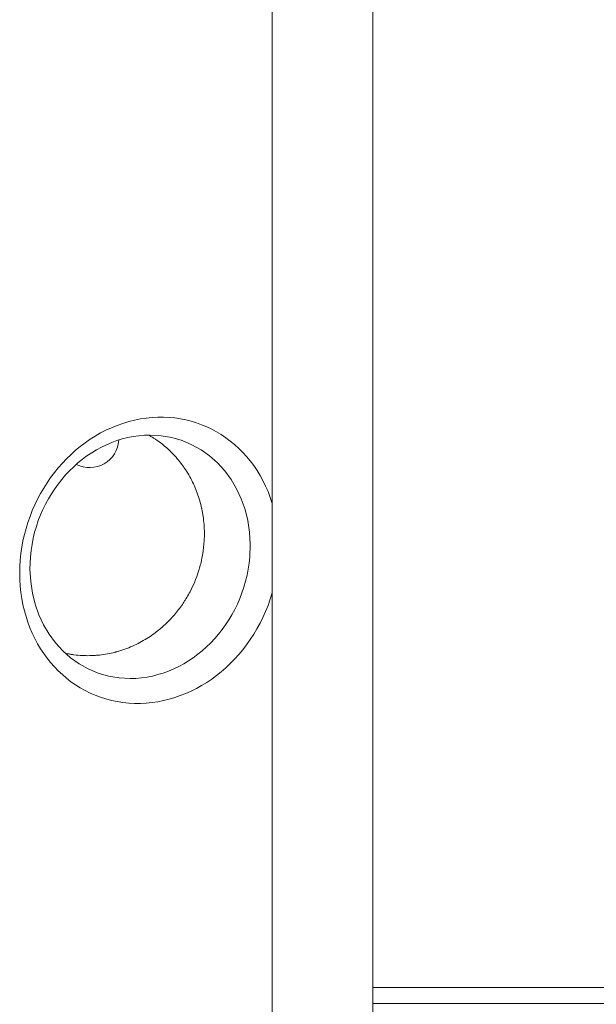
# Model space of a CAD drawing. Units: millimetres. Extents: x -7986 to 9142, y -6112 to 7793.
# Drawn here: x 936 to 1214, y -3944 to -3470 of the extents above; entities that cross this region are included whole.
import ezdxf

# ---------------------------------------------------------------- set-up
doc = ezdxf.new("R2010")
doc.units = ezdxf.units.MM
doc.header["$LTSCALE"] = 20
doc.layers.add('2d', color=230, linetype='Continuous')

msp = doc.modelspace()

# ---------------------------------------------------------------- linework, layer by layer
at = {"layer": '2d', "lineweight": 0}
for p, q in [((1057.85, -2928.99, 3389.09), (1057.85, -4010.99, 3389.09)), ((1106.15, -4010.99, 3389.09), (1106.15, -2928.99, 3389.09)), ((1153.1, -3935.75, 3389.09), (1153.1, -3935.75, 3389.09)), ((1153.39, -3935.75, 3389.09), (1153.39, -3935.75, 3389.09)), ((1159.13, -3935.75, 3389.09), (1159.13, -3935.75, 3389.09))]:
    msp.add_line(p, q, dxfattribs=at)
msp.add_arc((970, -3671.5, 3389.09), 14, 242.6185, 357.0479, dxfattribs=at)
at = {"layer": '2d', "lineweight": 0, "extrusion": (0, 0, -1)}
msp.add_ellipse((998.66, -3730.1, 3389.09), major_axis=(-24.99, -65.34), ratio=0.873922, start_param=-1.664117, end_param=3.980784, dxfattribs=at)
at = {"layer": '2d', "lineweight": 0}
msp.add_ellipse((994.27, -3728.42, 3389.09), major_axis=(21.24, 55.55), ratio=0.873922, start_param=-1.248204, end_param=5.034981, dxfattribs=at)
for points, knots in [([(998.47, -3669.86, 3389.09), (998.83, -3670.06, 3389.09), (999.17, -3670.26, 3389.09), (999.67, -3670.56, 3389.09), (999.85, -3670.67, 3389.09), (1000.06, -3670.8, 3389.09), (1000.11, -3670.83, 3389.09), (1000.16, -3670.86, 3389.09), (1000.17, -3670.87, 3389.09), (1000.18, -3670.87, 3389.09), (1000.19, -3670.88, 3389.09), (1000.2, -3670.89, 3389.09), (1000.25, -3670.92, 3389.09), (1000.45, -3671.04, 3389.09), (1000.63, -3671.16, 3389.09), (1001.93, -3671.99, 3389.09), (1003.02, -3672.75, 3389.09), (1005.06, -3674.3, 3389.09), (1006.01, -3675.08, 3389.09), (1007.34, -3676.25, 3389.09), (1007.77, -3676.63, 3389.09), (1008.28, -3677.12, 3389.09), (1008.39, -3677.22, 3389.09), (1008.5, -3677.32, 3389.09), (1008.51, -3677.33, 3389.09), (1008.52, -3677.34, 3389.09), (1008.54, -3677.36, 3389.09), (1008.59, -3677.41, 3389.09), (1008.69, -3677.51, 3389.09), (1009.02, -3677.83, 3389.09), (1009.31, -3678.12, 3389.09), (1011.39, -3680.22, 3389.09), (1013.02, -3682.15, 3389.09), (1014.64, -3684.34, 3389.09), (1014.9, -3684.71, 3389.09), (1015.2, -3685.14, 3389.09), (1015.33, -3685.32, 3389.09), (1015.38, -3685.39, 3389.09), (1015.4, -3685.41, 3389.09), (1015.42, -3685.45, 3389.09), (1015.46, -3685.5, 3389.09), (1015.88, -3686.11, 3389.09), (1016.27, -3686.71, 3389.09), (1017.35, -3688.42, 3389.09), (1018.02, -3689.57, 3389.09), (1019.87, -3693.07, 3389.09), (1020.92, -3695.44, 3389.09), (1022.65, -3700.22, 3389.09), (1023.33, -3702.62, 3389.09), (1023.87, -3705.07, 3389.09), (1023.88, -3705.14, 3389.09), (1023.92, -3705.3, 3389.09), (1023.97, -3705.55, 3389.09), (1024.09, -3706.13, 3389.09), (1024.31, -3707.28, 3389.09), (1024.47, -3708.27, 3389.09), (1024.76, -3710.25, 3389.09), (1024.9, -3711.57, 3389.09), (1025.21, -3715.54, 3389.09), (1025.23, -3718.19, 3389.09), (1025.07, -3720.8, 3389.09)], [0.1792551, 0.1792551, 0.1792551, 0.1792551, 0.1838373, 0.1838373, 0.1866227, 0.1866227, 0.187319, 0.1874931, 0.1874931, 0.1875366, 0.1875366, 0.1875802, 0.1876672, 0.1880154, 0.1894081, 0.1894081, 0.2005498, 0.2005498, 0.2116914, 0.2116914, 0.2172622, 0.2172622, 0.2186549, 0.218742, 0.218742, 0.218829, 0.218829, 0.2190031, 0.2193513, 0.2200476, 0.2228331, 0.2228331, 0.2451164, 0.2451164, 0.2479018, 0.2492945, 0.2499908, 0.2499908, 0.2501649, 0.2501649, 0.250339, 0.2506872, 0.256258, 0.256258, 0.2673997, 0.2673997, 0.289683, 0.289683, 0.3119663, 0.3119663, 0.3126626, 0.3126626, 0.313359, 0.3147517, 0.3175371, 0.3231079, 0.3231079, 0.3342496, 0.3342496, 0.3565329, 0.3565329, 0.3565329, 0.3565329]), ([(1025.07, -3720.8, 3389.09), (1024.95, -3722.9, 3389.09), (1024.72, -3724.98, 3389.09), (1024.34, -3727.29, 3389.09), (1024.29, -3727.55, 3389.09), (1024.2, -3728.08, 3389.09), (1024.05, -3728.87, 3389.09), (1023.89, -3729.65, 3389.09), (1023.54, -3731.22, 3389.09), (1023.28, -3732.26, 3389.09), (1021.85, -3737.42, 3389.09), (1020.27, -3741.43, 3389.09), (1017.78, -3746.16, 3389.09), (1017.26, -3747.09, 3389.09), (1016.65, -3748.12, 3389.09), (1016.58, -3748.24, 3389.09), (1016.45, -3748.46, 3389.09), (1016.24, -3748.79, 3389.09), (1015.76, -3749.57, 3389.09), (1015.33, -3750.22, 3389.09), (1013.88, -3752.4, 3389.09), (1012.62, -3754.09, 3389.09), (1009.91, -3757.34, 3389.09), (1008.46, -3758.9, 3389.09), (1006.15, -3761.13, 3389.09), (1005.36, -3761.85, 3389.09), (1004.14, -3762.9, 3389.09), (1003.52, -3763.42, 3389.09), (1002.78, -3764.01, 3389.09), (1002.41, -3764.3, 3389.09), (1002.23, -3764.44, 3389.09), (1002.13, -3764.52, 3389.09), (1002.09, -3764.55, 3389.09), (1002.07, -3764.57, 3389.09), (1002.05, -3764.58, 3389.09), (1002.04, -3764.59, 3389.09)], [0.3565329, 0.3565329, 0.3565329, 0.3565329, 0.3744663, 0.3744663, 0.376708, 0.376708, 0.3789496, 0.383433, 0.383433, 0.3923997, 0.3923997, 0.4282664, 0.4282664, 0.4372331, 0.4372331, 0.438354, 0.438354, 0.4394748, 0.4417165, 0.4461998, 0.4461998, 0.4641332, 0.4641332, 0.4820666, 0.4820666, 0.4910333, 0.4910333, 0.4955167, 0.4977583, 0.4988792, 0.4994396, 0.4997198, 0.4998599, 0.4998599, 0.5, 0.5, 0.5, 0.5]), ([(1002.04, -3764.59, 3389.09), (1000.09, -3766.08, 3389.09), (998.01, -3767.49, 3389.09), (993.58, -3770.04, 3389.09), (991.24, -3771.19, 3389.09), (987.55, -3772.67, 3389.09), (986.29, -3773.12, 3389.09), (984.36, -3773.73, 3389.09), (983.71, -3773.92, 3389.09), (982.97, -3774.13, 3389.09), (982.85, -3774.16, 3389.09), (982.73, -3774.19, 3389.09), (982.64, -3774.21, 3389.09), (982.61, -3774.22, 3389.09), (982.43, -3774.27, 3389.09), (981.99, -3774.39, 3389.09), (981.55, -3774.5, 3389.09), (978.89, -3775.13, 3389.09), (976.38, -3775.56, 3389.09), (973.43, -3775.82, 3389.09), (972.94, -3775.86, 3389.09), (972.42, -3775.9, 3389.09), (972.23, -3775.91, 3389.09), (972.19, -3775.91, 3389.09), (972.17, -3775.91, 3389.09), (972.12, -3775.92, 3389.09), (972.01, -3775.92, 3389.09), (971.33, -3775.96, 3389.09), (970.68, -3775.98, 3389.09), (968.9, -3776.02, 3389.09), (967.66, -3776, 3389.09), (965.11, -3775.86, 3389.09), (963.8, -3775.74, 3389.09), (962.27, -3775.54, 3389.09), (962.02, -3775.51, 3389.09), (961.75, -3775.47, 3389.09), (961.66, -3775.45, 3389.09), (961.64, -3775.45, 3389.09), (961.64, -3775.45, 3389.09), (961.63, -3775.45, 3389.09), (961.61, -3775.45, 3389.09), (961.57, -3775.44, 3389.09), (961.31, -3775.4, 3389.09), (961.05, -3775.36, 3389.09), (960.34, -3775.24, 3389.09), (959.83, -3775.15, 3389.09), (958.98, -3774.99, 3389.09), (958.66, -3774.92, 3389.09), (958.32, -3774.85, 3389.09)], [0.5, 0.5, 0.5, 0.5, 0.5223305, 0.5223305, 0.5446609, 0.5446609, 0.5558262, 0.5558262, 0.5614088, 0.5614088, 0.5621066, 0.5624555, 0.5624555, 0.5628044, 0.5628044, 0.5642001, 0.5669914, 0.5669914, 0.5893219, 0.5893219, 0.5921132, 0.5935088, 0.5936833, 0.5936833, 0.5938577, 0.5938577, 0.5942066, 0.5949045, 0.6004871, 0.6004871, 0.6116523, 0.6116523, 0.6228175, 0.6228175, 0.6242132, 0.624911, 0.6249983, 0.6249983, 0.6250419, 0.6250419, 0.6250855, 0.6252599, 0.6256089, 0.6284002, 0.6284002, 0.6339828, 0.6339828, 0.6372506, 0.6372506, 0.6372506, 0.6372506]), ([(1106.15, -3935.73, 3389.09), (1113.64, -3935.73, 3389.09), (1121.17, -3935.74, 3389.09), (1134.4, -3935.74, 3389.09), (1140.09, -3935.74, 3389.09), (1148.64, -3935.74, 3389.09), (1152.92, -3935.75, 3389.09), (1157.92, -3935.75, 3389.09), (1160.43, -3935.75, 3389.09), (1161.68, -3935.75, 3389.09), (1162.31, -3935.75, 3389.09), (1162.62, -3935.75, 3389.09), (1162.78, -3935.75, 3389.09), (1162.85, -3935.75, 3389.09), (1162.89, -3935.75, 3389.09), (1162.91, -3935.75, 3389.09), (1173.67, -3935.75, 3389.09), (1184.47, -3935.76, 3389.09), (1200.75, -3935.76, 3389.09), (1206.19, -3935.77, 3389.09), (1214.37, -3935.77, 3389.09), (1218.46, -3935.77, 3389.09), (1223.24, -3935.77, 3389.09), (1225.63, -3935.77, 3389.09), (1226.83, -3935.77, 3389.09), (1227.43, -3935.77, 3389.09), (1227.73, -3935.77, 3389.09), (1227.88, -3935.77, 3389.09), (1227.94, -3935.77, 3389.09), (1227.98, -3935.77, 3389.09), (1228, -3935.77, 3389.09), (1238.3, -3935.78, 3389.09), (1248.62, -3935.78, 3389.09), (1264.14, -3935.79, 3389.09), (1269.32, -3935.79, 3389.09), (1277.09, -3935.8, 3389.09), (1280.98, -3935.8, 3389.09), (1285.52, -3935.8, 3389.09), (1287.79, -3935.8, 3389.09), (1288.93, -3935.8, 3389.09), (1289.49, -3935.8, 3389.09), (1289.78, -3935.8, 3389.09), (1289.92, -3935.8, 3389.09), (1289.98, -3935.8, 3389.09), (1290.02, -3935.8, 3389.09), (1290.04, -3935.8, 3389.09), (1309.62, -3935.82, 3389.09), (1329.23, -3935.83, 3389.09), (1348.79, -3935.84, 3389.09)], [0.0414792, 0.0414792, 0.0414792, 0.0414792, 0.125, 0.125, 0.1875, 0.1875, 0.21875, 0.234375, 0.2421875, 0.2460938, 0.2480469, 0.2490234, 0.2495117, 0.2497559, 0.2497559, 0.25, 0.25, 0.375, 0.375, 0.4375, 0.4375, 0.46875, 0.484375, 0.4921875, 0.4960938, 0.4980469, 0.4990234, 0.4995117, 0.4997559, 0.4997559, 0.5, 0.5, 0.625, 0.625, 0.6875, 0.6875, 0.71875, 0.734375, 0.7421875, 0.7460938, 0.7480469, 0.7490234, 0.7495117, 0.7497559, 0.7497559, 0.75, 0.75, 1, 1, 1, 1]), ([(1340.05, -3943.54, 3389.09), (1339.02, -3943.54, 3389.09), (1337.33, -3943.54, 3389.09), (1333.78, -3943.53, 3389.09), (1332.42, -3943.53, 3389.09), (1330.13, -3943.53, 3389.09), (1329.33, -3943.53, 3389.09), (1328.06, -3943.53, 3389.09), (1327.4, -3943.53, 3389.09), (1326.61, -3943.53, 3389.09), (1326.21, -3943.53, 3389.09), (1326.01, -3943.53, 3389.09), (1325.91, -3943.53, 3389.09), (1325.85, -3943.53, 3389.09), (1325.83, -3943.53, 3389.09), (1325.82, -3943.53, 3389.09), (1325.81, -3943.53, 3389.09), (1325.81, -3943.53, 3389.09), (1323.42, -3943.53, 3389.09), (1319.82, -3943.52, 3389.09), (1315.6, -3943.52, 3389.09), (1313.47, -3943.52, 3389.09), (1312.41, -3943.52, 3389.09), (1311.88, -3943.52, 3389.09), (1311.65, -3943.52, 3389.09), (1311.5, -3943.52, 3389.09), (1311.42, -3943.52, 3389.09), (1306.55, -3943.52, 3389.09), (1301.69, -3943.51, 3389.09), (1294.3, -3943.51, 3389.09), (1290.58, -3943.51, 3389.09), (1286.2, -3943.51, 3389.09), (1284, -3943.5, 3389.09), (1282.89, -3943.5, 3389.09), (1282.34, -3943.5, 3389.09), (1282.06, -3943.5, 3389.09), (1281.92, -3943.5, 3389.09), (1281.87, -3943.5, 3389.09), (1281.83, -3943.5, 3389.09), (1281.8, -3943.5, 3389.09), (1272.26, -3943.5, 3389.09), (1262.38, -3943.49, 3389.09), (1247.01, -3943.49, 3389.09), (1241.79, -3943.48, 3389.09), (1233.82, -3943.48, 3389.09), (1229.8, -3943.48, 3389.09), (1225.05, -3943.48, 3389.09), (1222.66, -3943.48, 3389.09), (1221.46, -3943.48, 3389.09), (1220.85, -3943.48, 3389.09), (1220.55, -3943.48, 3389.09), (1220.4, -3943.48, 3389.09), (1220.34, -3943.48, 3389.09), (1220.3, -3943.48, 3389.09), (1220.27, -3943.48, 3389.09), (1209.82, -3943.47, 3389.09), (1199.23, -3943.47, 3389.09), (1183.09, -3943.46, 3389.09), (1174.96, -3943.46, 3389.09), (1165.36, -3943.46, 3389.09), (1160.54, -3943.46, 3389.09), (1158.12, -3943.45, 3389.09), (1156.91, -3943.45, 3389.09), (1156.3, -3943.45, 3389.09), (1156, -3943.45, 3389.09), (1155.85, -3943.45, 3389.09), (1155.79, -3943.45, 3389.09), (1155.74, -3943.45, 3389.09), (1155.72, -3943.45, 3389.09), (1140.03, -3943.45, 3389.09), (1123.52, -3943.44, 3389.09), (1106.15, -3943.44, 3389.09)], [0, 0, 0, 0, 0.03125, 0.03125, 0.046875, 0.046875, 0.0546875, 0.0546875, 0.0585937, 0.0605469, 0.0615234, 0.0620117, 0.0622559, 0.0623779, 0.062439, 0.0624695, 0.0624695, 0.0625, 0.0625, 0.09375, 0.109375, 0.1171875, 0.1210937, 0.1230469, 0.1240234, 0.1240234, 0.125, 0.125, 0.1875, 0.1875, 0.21875, 0.234375, 0.2421875, 0.2460937, 0.2480469, 0.2490234, 0.2495117, 0.2497559, 0.2497559, 0.25, 0.25, 0.375, 0.375, 0.4375, 0.4375, 0.46875, 0.484375, 0.4921875, 0.4960937, 0.4980469, 0.4990234, 0.4995117, 0.4997559, 0.4997559, 0.5, 0.5, 0.625, 0.625, 0.6875, 0.71875, 0.734375, 0.7421875, 0.7460938, 0.7480469, 0.7490234, 0.7495117, 0.7497559, 0.7497559, 0.75, 0.75, 0.9371359, 0.9371359, 0.9371359, 0.9371359])]:
    msp.add_open_spline(points, degree=3, knots=knots, dxfattribs=at)

doc.saveas('drawing.dxf')
